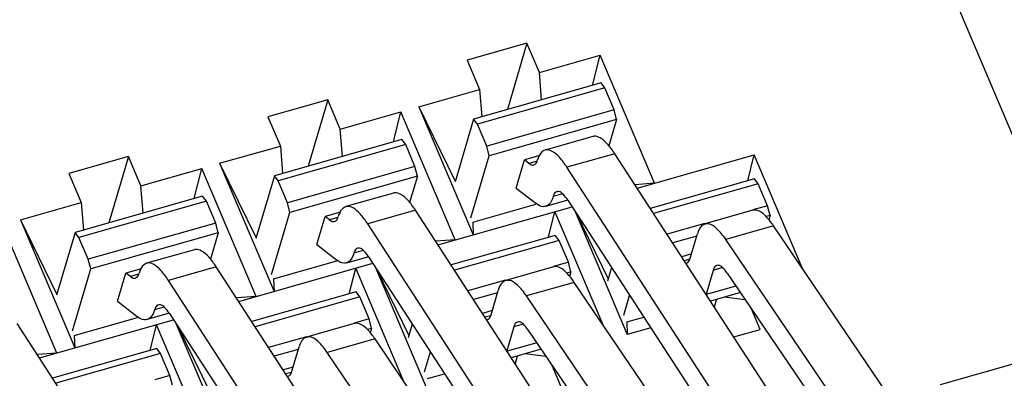
# Model space of a CAD drawing. Units: inches. Extents: x -28 to 114, y 1 to 98.
# Drawn here: x 58 to 61, y 32 to 32 of the extents above; entities that cross this region are included whole.
import ezdxf

# ---------------------------------------------------------------- set-up
doc = ezdxf.new("R2010")
doc.units = ezdxf.units.IN
doc.header["$MEASUREMENT"] = 0
doc.layers.add('DIM', color=3, linetype='Continuous')

# ---------------------------------------------------------------- blocks, each defined once
blk = doc.blocks.new('GSDFSDFSDFSD')
at = {"color": 7, "linetype": 'Continuous'}
for p, q in [((1548.6593, -348.8671), (1547.5426, -346.237)), ((1546.0077, -347.4944), (1545.7308, -347.5731)), ((1546.0077, -347.4944), (1545.917, -347.8019)), ((1546.0653, -347.63), (1546.0077, -347.4944)), ((1546.0653, -347.63), (1546.3468, -347.55)), ((1546.312, -347.6897), (1546.3468, -347.55)), ((1546.5987, -348.1432), (1546.3468, -347.55)), ((1545.7308, -347.5731), (1545.7884, -347.7086)), ((1546.0757, -347.7568), (1546.0653, -347.63)), ((1546.3512, -347.6786), (1545.7604, -347.8464)), ((1546.3687, -347.7018), (1546.3512, -347.6786)), ((1545.5069, -347.7886), (1545.7884, -347.7086)), ((1546.3687, -347.7018), (1545.778, -347.8696)), ((1545.7884, -347.7086), (1545.7988, -347.8355)), ((1546.4119, -347.8035), (1546.3687, -347.7018)), ((1545.0847, -347.7566), (1544.8078, -347.8352)), ((1545.0847, -347.7566), (1544.994, -348.0641)), ((1545.1423, -347.8922), (1545.0847, -347.7566)), ((1545.1423, -347.8922), (1545.4238, -347.8122)), ((1545.389, -347.9519), (1545.4238, -347.8122)), ((1545.6756, -348.4054), (1545.4238, -347.8122)), ((1545.5069, -347.7886), (1545.6756, -348.134)), ((1545.5069, -347.7886), (1545.7587, -348.3818)), ((1546.4119, -347.8035), (1545.8211, -347.9713)), ((1546.4231, -347.848), (1546.4119, -347.8035)), ((1544.8078, -347.8352), (1544.8654, -347.9708)), ((1545.7604, -347.8464), (1545.6748, -348.1366)), ((1545.778, -347.8696), (1545.7604, -347.8464)), ((1545.8211, -347.9713), (1545.778, -347.8696)), ((1546.4231, -347.848), (1545.8324, -348.0158)), ((1546.4231, -347.848), (1546.3871, -347.9702)), ((1545.1527, -348.019), (1545.1423, -347.8922)), ((1545.4281, -347.9407), (1544.8374, -348.1085)), ((1545.4457, -347.964), (1544.8549, -348.1318)), ((1545.4457, -347.964), (1545.4281, -347.9407)), ((1545.4889, -348.0657), (1545.4457, -347.964)), ((1546.3129, -347.9265), (1546.0914, -347.9895)), ((1544.5838, -348.0508), (1544.8654, -347.9708)), ((1544.8654, -347.9708), (1544.8758, -348.0976)), ((1545.8324, -348.0158), (1545.8211, -347.9713)), ((1546.4145, -348.0063), (1546.193, -348.0692)), ((1547.5567, -349.7646), (1546.4145, -348.0063)), ((1546.5183, -348.1661), (1547.0602, -348.0121)), ((1547.0305, -348.1313), (1547.0602, -348.0121)), ((1547.282, -348.5346), (1547.0602, -348.0121)), ((1544.1617, -348.0188), (1543.8848, -348.0974)), ((1544.1617, -348.0188), (1544.071, -348.3262)), ((1544.2192, -348.1544), (1544.1617, -348.0188)), ((1544.5838, -348.0508), (1544.8357, -348.644)), ((1544.5838, -348.0508), (1544.7525, -348.3962)), ((1545.7476, -348.3032), (1545.8324, -348.0158)), ((1545.9574, -348.1655), (1545.9959, -348.0349)), ((1546.0668, -348.0148), (1545.9959, -348.0349)), ((1546.0164, -348.0509), (1545.9959, -348.0349)), ((1546.0542, -348.0402), (1546.0164, -348.0509)), ((1543.8848, -348.0974), (1543.9423, -348.233)), ((1544.2192, -348.1544), (1544.5008, -348.0744)), ((1544.4659, -348.2141), (1544.5008, -348.0744)), ((1544.7526, -348.6676), (1544.5008, -348.0744)), ((1545.4889, -348.0657), (1544.8981, -348.2335)), ((1545.5001, -348.1102), (1545.4889, -348.0657)), ((1547.0149, -349.3345), (1546.193, -348.0692)), ((1544.8374, -348.1085), (1544.7518, -348.3988)), ((1544.8549, -348.1318), (1544.8374, -348.1085)), ((1544.8981, -348.2335), (1544.8549, -348.1318)), ((1545.5001, -348.1102), (1544.9094, -348.278)), ((1545.5001, -348.1102), (1545.464, -348.2324)), ((1546.5987, -348.1432), (1546.5078, -348.1499)), ((1547.062, -348.1224), (1546.579, -348.2596)), ((1547.0795, -348.1456), (1546.5945, -348.2834)), ((1547.0795, -348.1456), (1547.062, -348.1224)), ((1547.1227, -348.2473), (1547.0795, -348.1456)), ((1544.2296, -348.2812), (1544.2192, -348.1544)), ((1545.3899, -348.1887), (1545.1684, -348.2516)), ((1545.9574, -348.1655), (1546.0481, -348.2361)), ((1546.1721, -348.1924), (1546.1287, -348.2048)), ((1543.6608, -348.313), (1543.9423, -348.233)), ((1544.5051, -348.2029), (1543.9144, -348.3707)), ((1544.5226, -348.2262), (1543.9319, -348.394)), ((1543.9423, -348.233), (1543.9527, -348.3598)), ((1544.5226, -348.2262), (1544.5051, -348.2029)), ((1544.5658, -348.3278), (1544.5226, -348.2262)), ((1544.9094, -348.278), (1544.8981, -348.2335)), ((1545.7563, -348.3238), (1546.0493, -348.2405)), ((1546.1967, -348.2214), (1546.0941, -348.2506)), ((1546.1968, -348.2217), (1546.9542, -349.3877)), ((1544.8246, -348.5654), (1544.9094, -348.278)), ((1545.1438, -348.277), (1545.0729, -348.2971)), ((1545.4915, -348.2685), (1545.2699, -348.3314)), ((1546.6336, -350.0267), (1545.4915, -348.2685)), ((1545.5952, -348.4282), (1546.2164, -348.2518)), ((1546.1074, -348.3935), (1546.1372, -348.2743)), ((1546.359, -348.7968), (1546.1372, -348.2743)), ((1546.2289, -348.2711), (1546.4721, -348.8439)), ((1546.2341, -348.2792), (1546.384, -348.5859)), ((1547.0538, -348.2684), (1546.8323, -348.3314)), ((1547.1227, -348.2473), (1547.0534, -348.267)), ((1547.1339, -348.2919), (1547.1227, -348.2473)), ((1543.6608, -348.313), (1543.8295, -348.6584)), ((1543.6608, -348.313), (1543.9126, -348.9062)), ((1544.5658, -348.3278), (1543.9751, -348.4956)), ((1544.5771, -348.3724), (1544.5658, -348.3278)), ((1545.0343, -348.4277), (1545.0729, -348.2971)), ((1545.0934, -348.3131), (1545.0729, -348.2971)), ((1545.1312, -348.3024), (1545.0934, -348.3131)), ((1546.0919, -349.5967), (1545.2699, -348.3314)), ((1545.7563, -348.3238), (1545.7587, -348.3818)), ((1546.8319, -348.3299), (1546.657, -348.3796)), ((1547.1339, -348.2919), (1547.1154, -348.2971)), ((1547.1339, -348.2919), (1547.1279, -348.3124)), ((1543.8296, -348.9298), (1543.5777, -348.3366)), ((1543.9144, -348.3707), (1543.8287, -348.661)), ((1543.9319, -348.394), (1543.9144, -348.3707)), ((1544.5771, -348.3724), (1543.9863, -348.5402)), ((1544.5771, -348.3724), (1544.541, -348.4946)), ((1546.7643, -348.4901), (1546.7976, -348.3772)), ((1547.15, -348.3401), (1546.9285, -348.4031)), ((1547.9923, -349.5806), (1547.15, -348.3401)), ((1543.9751, -348.4956), (1543.9319, -348.394)), ((1545.6756, -348.4054), (1545.5848, -348.4121)), ((1546.1389, -348.3846), (1545.656, -348.5218)), ((1546.1565, -348.4078), (1545.6715, -348.5456)), ((1546.1565, -348.4078), (1546.1389, -348.3846)), ((1546.1996, -348.5095), (1546.1565, -348.4078)), ((1546.7943, -348.3883), (1546.6832, -348.4199)), ((1547.4702, -349.2009), (1546.9285, -348.4031)), ((1544.4669, -348.4509), (1544.2453, -348.5138)), ((1545.0343, -348.4277), (1545.125, -348.4982)), ((1545.2491, -348.4546), (1545.2057, -348.4669)), ((1543.9863, -348.5402), (1543.9751, -348.4956)), ((1544.6722, -348.6904), (1545.2933, -348.514)), ((1544.8333, -348.5859), (1545.1263, -348.5027)), ((1545.2737, -348.4836), (1545.1711, -348.5127)), ((1545.2738, -348.4839), (1546.0312, -349.6499)), ((1546.1996, -348.5095), (1546.1303, -348.5292)), ((1546.2109, -348.5541), (1546.1996, -348.5095)), ((1546.77, -348.4709), (1546.7247, -348.4838)), ((1546.7617, -348.495), (1546.7366, -348.5022)), ((1546.7439, -348.5134), (1546.7469, -348.5127)), ((1543.9015, -348.8276), (1543.9863, -348.5402)), ((1544.1113, -348.6899), (1544.1498, -348.5593)), ((1544.2207, -348.5392), (1544.1498, -348.5593)), ((1544.1704, -348.5753), (1544.1498, -348.5593)), ((1544.5684, -348.5307), (1544.3469, -348.5936)), ((1545.7106, -350.2889), (1544.5684, -348.5307)), ((1545.1844, -348.6557), (1545.2141, -348.5365)), ((1545.436, -349.059), (1545.2141, -348.5365)), ((1545.3059, -348.5333), (1545.5491, -349.1061)), ((1545.3111, -348.5413), (1545.4609, -348.8481)), ((1546.1308, -348.5306), (1545.9092, -348.5935)), ((1546.2109, -348.5541), (1546.1924, -348.5593)), ((1546.2109, -348.5541), (1546.2048, -348.5746)), ((1546.3994, -348.5336), (1546.3808, -348.5966)), ((1546.8696, -348.5467), (1546.8371, -348.6568)), ((1546.9136, -348.5342), (1546.8696, -348.5467)), ((1546.935, -348.5596), (1547.4164, -349.2685)), ((1544.2081, -348.5646), (1544.1704, -348.5753)), ((1545.1688, -349.8588), (1544.3469, -348.5936)), ((1544.8333, -348.5859), (1544.8357, -348.644)), ((1545.9088, -348.5921), (1545.7339, -348.6418)), ((1546.227, -348.6023), (1546.0054, -348.6652)), ((1547.0692, -349.8427), (1546.227, -348.6023)), ((1545.2159, -348.6468), (1544.7329, -348.7839)), ((1545.2334, -348.67), (1545.2159, -348.6468)), ((1545.8713, -348.6505), (1545.7601, -348.6821)), ((1545.8413, -348.7523), (1545.8746, -348.6394)), ((1546.976, -348.6199), (1546.8385, -348.659)), ((1546.9964, -348.6501), (1546.8582, -348.6894)), ((1544.1113, -348.6899), (1544.202, -348.7604)), ((1544.7526, -348.6676), (1544.6617, -348.6743)), ((1545.2334, -348.67), (1544.7484, -348.8078)), ((1545.2766, -348.7717), (1545.2334, -348.67)), ((1546.5472, -349.4631), (1546.0054, -348.6652)), ((1546.4563, -348.7542), (1546.4833, -348.6627)), ((1546.8852, -348.6817), (1546.8752, -348.7156)), ((1547.0177, -348.6836), (1546.9229, -348.671)), ((1544.326, -348.7168), (1544.2827, -348.7291)), ((1545.847, -348.7331), (1545.8016, -348.7459)), ((1547.0881, -348.8209), (1547.0475, -348.7253)), ((1549.2226, -348.7071), (1547.9219, -349.0766)), ((1543.7492, -348.9526), (1544.3703, -348.7762)), ((1543.9103, -348.8481), (1544.2033, -348.7649)), ((1544.3507, -348.7458), (1544.248, -348.7749)), ((1544.3508, -348.7461), (1545.1082, -349.912)), ((1545.2766, -348.7717), (1545.2073, -348.7914)), ((1545.2879, -348.8162), (1545.2766, -348.7717)), ((1545.8387, -348.7572), (1545.8136, -348.7644)), ((1545.8208, -348.7756), (1545.8239, -348.7749)), ((1546.4697, -348.7859), (1546.5487, -348.7634)), ((1546.4697, -348.7859), (1546.4721, -348.8439)), ((1544.7876, -350.5511), (1543.6454, -348.7928)), ((1544.2614, -348.9179), (1544.2911, -348.7987)), ((1544.5129, -349.3211), (1544.2911, -348.7987)), ((1544.3828, -348.7955), (1544.626, -349.3683)), ((1544.3881, -348.8035), (1544.5379, -349.1103)), ((1545.2077, -348.7928), (1544.9862, -348.8557)), ((1545.2879, -348.8162), (1545.2694, -348.8215)), ((1545.2879, -348.8162), (1545.2818, -348.8368)), ((1545.4764, -348.7958), (1545.4578, -348.8587)), ((1545.9466, -348.8088), (1545.9141, -348.919)), ((1545.9905, -348.7964), (1545.9466, -348.8088)), ((1546.012, -348.8218), (1546.4934, -349.5307)), ((1546.5809, -348.813), (1546.4721, -348.8439)), ((1546.9661, -348.8555), (1547.0881, -348.8209)), ((1543.9103, -348.8481), (1543.9126, -348.9062)), ((1544.9858, -348.8543), (1544.8109, -348.904)), ((1545.3039, -348.8645), (1545.0824, -348.9274)), ((1546.1462, -350.1049), (1545.3039, -348.8645)), ((1544.2929, -348.9089), (1543.8099, -349.0461)), ((1544.3104, -348.9322), (1544.2929, -348.9089)), ((1544.9483, -348.9127), (1544.8371, -348.9443)), ((1544.9182, -349.0145), (1544.9516, -348.9015)), ((1546.0529, -348.8821), (1545.9154, -348.9212)), ((1546.0734, -348.9123), (1545.9352, -348.9515)), ((1543.8296, -348.9298), (1543.7387, -348.9365)), ((1544.3104, -348.9322), (1543.8254, -349.0699)), ((1544.3536, -349.0339), (1544.3104, -348.9322)), ((1545.6242, -349.7253), (1545.0824, -348.9274)), ((1545.5332, -349.0164), (1545.5602, -348.9249)), ((1545.9622, -348.9439), (1545.9522, -348.9778)), ((1546.0947, -348.9458), (1545.9998, -348.9332)), ((1544.9239, -348.9952), (1544.8786, -349.0081)), ((1546.1651, -349.083), (1546.1245, -348.9875)), ((1544.3536, -349.0339), (1544.2843, -349.0535)), ((1544.3648, -349.0784), (1544.3536, -349.0339)), ((1544.9157, -349.0194), (1544.8905, -349.0265)), ((1544.8978, -349.0378), (1544.9008, -349.0371)), ((1545.5467, -349.048), (1545.6257, -349.0256))]:
    blk.add_line(p, q, dxfattribs=at)
for points, start_tangent, end_tangent in [([(1546.4145, -348.0063), (1546.3794, -347.9601), (1546.3466, -347.9327), (1546.3178, -347.9255), (1546.313, -347.9267)], (-0.544759, 0.838593), (-0.952596, -0.304238)), ([(1546.0915, -347.9896), (1546.0731, -348.0019), (1546.0568, -348.0353)], (-0.952596, -0.304238), (-0.282977, -0.959127)), ([(1546.193, -348.0692), (1546.1579, -348.023), (1546.1251, -347.9956), (1546.0963, -347.9885), (1546.0915, -347.9896)], (-0.544759, 0.838593), (-0.952596, -0.304238)), ([(1546.0164, -348.0509), (1546.0335, -348.0587), (1546.0394, -348.0579)], (0.789396, -0.613885), (0.955067, 0.29639)), ([(1546.0394, -348.0579), (1546.0473, -348.0534), (1546.0568, -348.0353)], (0.955067, 0.29639), (0.282977, 0.959127)), ([(1545.4915, -348.2685), (1545.4564, -348.2223), (1545.4236, -348.1949), (1545.3948, -348.1877), (1545.39, -348.1889)], (-0.544759, 0.838593), (-0.952596, -0.304238)), ([(1546.1462, -348.1823), (1546.1395, -348.1854), (1546.1287, -348.2048)], (-0.967129, -0.254287), (-0.282977, -0.959127)), ([(1546.1968, -348.2217), (1546.175, -348.1943), (1546.1554, -348.1819), (1546.1462, -348.1823)], (-0.544759, 0.838593), (-0.967129, -0.254287)), ([(1546.0939, -348.25), (1546.0822, -348.2517), (1546.0481, -348.2361)], (-0.955069, -0.296385), (-0.789396, 0.613885)), ([(1546.1287, -348.2048), (1546.1097, -348.241), (1546.0939, -348.25)], (-0.282977, -0.959127), (-0.955069, -0.296385)), ([(1545.1684, -348.2518), (1545.1501, -348.2641), (1545.1337, -348.2974)], (-0.952596, -0.304238), (-0.282977, -0.959127)), ([(1545.2699, -348.3314), (1545.2348, -348.2852), (1545.202, -348.2578), (1545.1733, -348.2506), (1545.1684, -348.2518)], (-0.544759, 0.838593), (-0.952596, -0.304238)), ([(1547.15, -348.3401), (1547.1161, -348.2977), (1547.0847, -348.2731), (1547.0571, -348.2677), (1547.0538, -348.2685)], (-0.56176, 0.8273), (-0.954805, -0.297234)), ([(1545.0934, -348.3131), (1545.1105, -348.3209), (1545.1163, -348.3201)], (0.789396, -0.613885), (0.955067, 0.29639)), ([(1545.1163, -348.3201), (1545.1242, -348.3156), (1545.1337, -348.2974)], (0.955067, 0.29639), (0.282977, 0.959127)), ([(1546.9285, -348.4031), (1546.8865, -348.3527), (1546.8488, -348.3309), (1546.8325, -348.3323)], (-0.561761, 0.8273), (-0.963107, -0.26912)), ([(1546.8325, -348.3323), (1546.8184, -348.3393), (1546.7976, -348.3772)], (-0.963107, -0.26912), (-0.282959, -0.959132)), ([(1544.5684, -348.5307), (1544.5333, -348.4845), (1544.5005, -348.4571), (1544.4718, -348.4499), (1544.4669, -348.451)], (-0.544759, 0.838593), (-0.952596, -0.304238)), ([(1545.2057, -348.4669), (1545.1867, -348.5032), (1545.1709, -348.5122)], (-0.282977, -0.959127), (-0.955069, -0.296385)), ([(1545.2231, -348.4445), (1545.2165, -348.4476), (1545.2057, -348.4669)], (-0.967129, -0.254287), (-0.282977, -0.959127)), ([(1545.2738, -348.4839), (1545.252, -348.4565), (1545.2324, -348.444), (1545.2231, -348.4445)], (-0.544759, 0.838593), (-0.967129, -0.254287)), ([(1544.2454, -348.514), (1544.2271, -348.5263), (1544.2107, -348.5596)], (-0.952596, -0.304238), (-0.282977, -0.959127)), ([(1544.3469, -348.5936), (1544.3118, -348.5474), (1544.279, -348.52), (1544.2502, -348.5128), (1544.2454, -348.514)], (-0.544759, 0.838593), (-0.952596, -0.304238)), ([(1545.1709, -348.5122), (1545.1592, -348.5139), (1545.125, -348.4982)], (-0.955069, -0.296385), (-0.789396, 0.613885)), ([(1546.7469, -348.5127), (1546.7548, -348.5082), (1546.7643, -348.4901)], (0.955069, 0.296384), (0.282958, 0.959132)), ([(1544.1933, -348.5822), (1544.2012, -348.5777), (1544.2107, -348.5596)], (0.955067, 0.29639), (0.282977, 0.959127)), ([(1546.227, -348.6023), (1546.1931, -348.5599), (1546.1616, -348.5353), (1546.1341, -348.5299), (1546.1308, -348.5307)], (-0.56176, 0.8273), (-0.954805, -0.297234)), ([(1546.887, -348.5242), (1546.88, -348.5277), (1546.8696, -348.5467)], (-0.963107, -0.26912), (-0.282959, -0.959132)), ([(1546.935, -348.5596), (1546.914, -348.5344), (1546.8952, -348.5235), (1546.887, -348.5242)], (-0.561761, 0.8273), (-0.963107, -0.26912)), ([(1544.1704, -348.5753), (1544.1874, -348.5831), (1544.1933, -348.5822)], (0.789396, -0.613885), (0.955067, 0.29639)), ([(1545.9095, -348.5945), (1545.8953, -348.6014), (1545.8746, -348.6394)], (-0.963107, -0.26912), (-0.282959, -0.959132)), ([(1546.0054, -348.6652), (1545.9634, -348.6149), (1545.9258, -348.5931), (1545.9095, -348.5945)], (-0.561761, 0.8273), (-0.963107, -0.26912)), ([(1544.2827, -348.7291), (1544.2637, -348.7654), (1544.2478, -348.7743)], (-0.282977, -0.959127), (-0.955069, -0.296385)), ([(1544.3001, -348.7067), (1544.2934, -348.7098), (1544.2827, -348.7291)], (-0.967129, -0.254287), (-0.282977, -0.959127)), ([(1544.3508, -348.7461), (1544.329, -348.7187), (1544.3093, -348.7062), (1544.3001, -348.7067)], (-0.544759, 0.838593), (-0.967129, -0.254287)), ([(1544.2478, -348.7743), (1544.2361, -348.776), (1544.202, -348.7604)], (-0.955069, -0.296385), (-0.789396, 0.613885)), ([(1545.8239, -348.7749), (1545.8318, -348.7704), (1545.8413, -348.7523)], (0.955069, 0.296384), (0.282958, 0.959132)), ([(1545.964, -348.7864), (1545.9569, -348.7899), (1545.9466, -348.8088)], (-0.963107, -0.26912), (-0.282959, -0.959132)), ([(1546.012, -348.8218), (1545.991, -348.7966), (1545.9721, -348.7857), (1545.964, -348.7864)], (-0.561761, 0.8273), (-0.963107, -0.26912)), ([(1545.3039, -348.8645), (1545.2701, -348.8221), (1545.2386, -348.7975), (1545.2111, -348.792), (1545.2078, -348.7929)], (-0.56176, 0.8273), (-0.954805, -0.297234)), ([(1544.9864, -348.8566), (1544.9723, -348.8636), (1544.9516, -348.9015)], (-0.963107, -0.26912), (-0.282959, -0.959132)), ([(1545.0824, -348.9274), (1545.0404, -348.8771), (1545.0027, -348.8553), (1544.9864, -348.8566)], (-0.561761, 0.8273), (-0.963107, -0.26912)), ([(1544.9008, -349.0371), (1544.9087, -349.0326), (1544.9182, -349.0145)], (0.955069, 0.296384), (0.282958, 0.959132))]:
    blk.add_spline(points, degree=3, dxfattribs=dict(at, start_tangent=start_tangent, end_tangent=end_tangent))

msp = doc.modelspace()

# ---------------------------------------------------------------- block references
at = {"layer": 'DIM', "xscale": 0.5600000000000023, "yscale": 0.5600000000000023, "zscale": 0.5599999999999999}
msp.add_blockref('GSDFSDFSDFSD', (-806.4354, 227.0139), dxfattribs=at)

doc.saveas('drawing.dxf')
